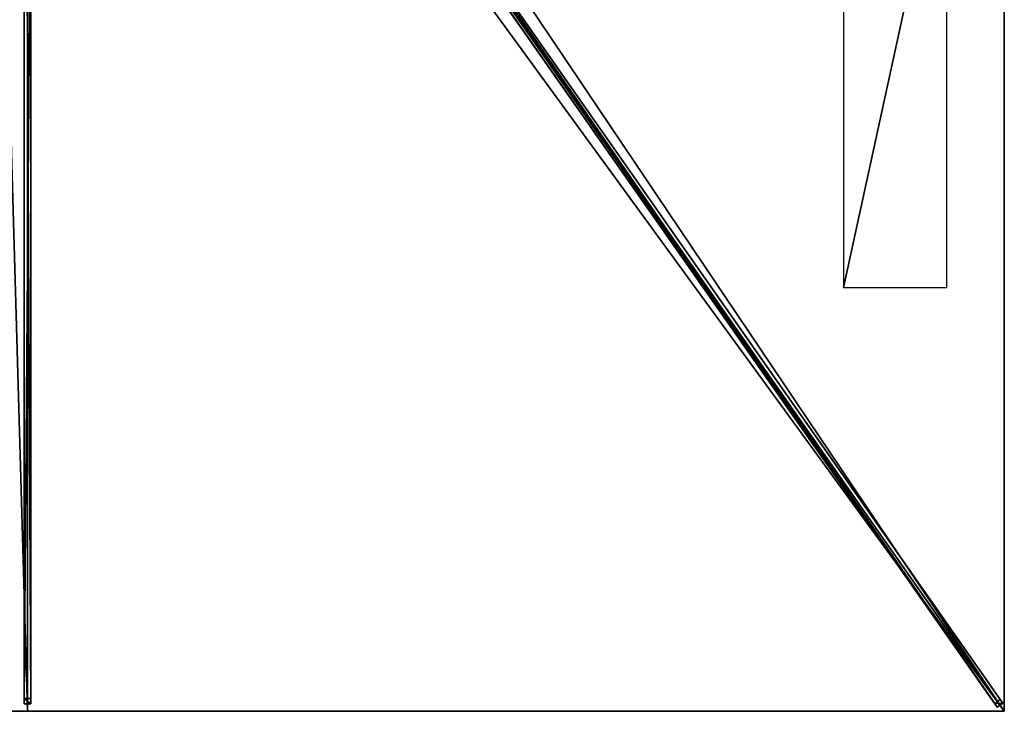
# Model space of a CAD drawing. Units: centimetres. Extents: x -175 to 175, y -250 to 250.
# Drawn here: x -1 to 175, y -250 to -126 of the extents above; entities that cross this region are included whole.
import ezdxf

# ---------------------------------------------------------------- set-up
doc = ezdxf.new("R2010")
doc.units = ezdxf.units.CM
doc.layers.get('0').update_dxf_attribs({"color": 144})

# ---------------------------------------------------------------- blocks, each defined once
blk = doc.blocks.new('Streben. May Parasols_ www.may-online.com')
for p, q in [((-0.6, -13.79, 306.17), (-0.6, -248.64, 239.97)), ((0.6, -13.79, 306.17), (0.6, -248.64, 239.97)), ((8.9, -13.76, 306.28), (173.73, -249.23, 239.9)), ((9.88, -13.07, 306.28), (174.71, -248.54, 239.9)), ((0, -15.15, 306.2), (0, -250, 240)), ((10.17, -14.52, 306.38), (147.06, -210.09, 251.25)), ((54.26, -78.57, 284.42), (173.28, -248.59, 236.49)), ((55.25, -77.88, 284.42), (174.26, -247.9, 236.49)), ((-0.6, -93.69, 280.01), (-0.6, -247.69, 236.6)), ((0.6, -93.69, 280.01), (0.6, -247.69, 236.6)), ((147.06, -210.09, 251.25), (175, -250, 240)), ((147.06, -210.09, 251.25), (155.44, -222.06, 247.88)), ((155.44, -222.06, 247.88), (175, -250, 240)), ((0.6, -247.69, 236.6), (-0.6, -247.69, 236.6)), ((-0.6, -247.69, 236.6), (-0.6, -248.64, 239.97)), ((-0.6, -248.64, 239.97), (0.6, -248.64, 239.97)), ((0.6, -248.64, 239.97), (0.6, -247.69, 236.6)), ((174.26, -247.9, 236.49), (173.28, -248.59, 236.49)), ((173.28, -248.59, 236.49), (173.73, -249.23, 239.9)), ((173.73, -249.23, 239.9), (174.71, -248.54, 239.9)), ((174.71, -248.54, 239.9), (174.26, -247.9, 236.49))]:
    blk.add_line(p, q)
mesh = blk.add_polyface()
corners = [(-0.6, -13.79, 306.17), (-0.6, -247.69, 236.6), (-0.6, -248.64, 239.97), (-0.6, -93.69, 280.01), (-0.6, -12.84, 302.8)]
mesh.append_faces([[corners[k] for k in face] for face in [(0, 1, 2), (3, 0, 4)]], dxfattribs={"vtx0": -1})
mesh.append_faces([[corners[k] for k in face] for face in [(1, 0, 3)]], dxfattribs={"vtx0": -1, "vtx1": -1})
mesh = blk.add_polyface()
corners = [(0.6, -248.64, 239.97), (-0.6, -13.79, 306.17), (-0.6, -248.64, 239.97), (0.6, -13.79, 306.17)]
mesh.append_faces([[corners[k] for k in face] for face in [(0, 1, 2), (1, 0, 3)]], dxfattribs={"vtx0": -1})
mesh = blk.add_polyface()
corners = [(0.6, -247.69, 236.6), (0.6, -13.79, 306.17), (0.6, -248.64, 239.97), (0.6, -93.69, 280.01), (0.6, -12.84, 302.8)]
mesh.append_faces([[corners[k] for k in face] for face in [(0, 1, 2), (1, 3, 4)]], dxfattribs={"vtx0": -1})
mesh.append_faces([[corners[k] for k in face] for face in [(1, 0, 3)]], dxfattribs={"vtx0": -1, "vtx2": -1})
mesh = blk.add_polyface()
corners = [(8.9, -13.76, 306.28), (173.28, -248.59, 236.49), (173.73, -249.23, 239.9), (54.26, -78.57, 284.42), (8.45, -13.11, 302.87)]
mesh.append_faces([[corners[k] for k in face] for face in [(0, 1, 2), (3, 0, 4)]], dxfattribs={"vtx0": -1})
mesh.append_faces([[corners[k] for k in face] for face in [(1, 0, 3)]], dxfattribs={"vtx0": -1, "vtx1": -1})
mesh = blk.add_polyface()
corners = [(173.73, -249.23, 239.9), (9.88, -13.07, 306.28), (8.9, -13.76, 306.28), (174.71, -248.54, 239.9)]
mesh.append_faces([[corners[k] for k in face] for face in [(0, 1, 2), (1, 0, 3)]], dxfattribs={"vtx0": -1})
mesh = blk.add_polyface()
corners = [(174.26, -247.9, 236.49), (9.88, -13.07, 306.28), (174.71, -248.54, 239.9), (55.25, -77.88, 284.42), (9.43, -12.42, 302.87)]
mesh.append_faces([[corners[k] for k in face] for face in [(0, 1, 2), (1, 3, 4)]], dxfattribs={"vtx0": -1})
mesh.append_faces([[corners[k] for k in face] for face in [(1, 0, 3)]], dxfattribs={"vtx0": -1, "vtx2": -1})
mesh = blk.add_polyface()
corners = [(54.76, -78.22, 284.42), (173.28, -248.59, 236.49), (54.26, -78.57, 284.42), (55.25, -77.88, 284.42), (174.26, -247.9, 236.49)]
mesh.append_faces([[corners[k] for k in face] for face in [(0, 1, 2), (1, 3, 4)]], dxfattribs={"vtx0": -1})
mesh.append_faces([[corners[k] for k in face] for face in [(1, 0, 3)]], dxfattribs={"vtx0": -1, "vtx2": -1})
mesh = blk.add_polyface()
corners = [(0.6, -93.69, 280.01), (-0.6, -247.69, 236.6), (-0.6, -93.69, 280.01), (0.6, -247.69, 236.6)]
mesh.append_faces([[corners[k] for k in face] for face in [(0, 1, 2), (1, 0, 3)]], dxfattribs={"vtx0": -1})
mesh = blk.add_polyface()
corners = [(0.6, -248.64, 239.97), (-0.6, -247.69, 236.6), (0.6, -247.69, 236.6), (-0.6, -248.64, 239.97)]
mesh.append_faces([[corners[k] for k in face] for face in [(0, 1, 2), (1, 0, 3)]], dxfattribs={"vtx0": -1})
mesh = blk.add_polyface()
corners = [(174.71, -248.54, 239.9), (173.28, -248.59, 236.49), (174.26, -247.9, 236.49), (173.73, -249.23, 239.9)]
mesh.append_faces([[corners[k] for k in face] for face in [(0, 1, 2), (1, 0, 3)]], dxfattribs={"vtx0": -1})
blk = doc.blocks.new('Membrane. May Parasols_ www.may-online.com')
for p, q in [((175, 0, 240), (175, -250, 240)), ((175, 0, 239.99), (175, -249.99, 239.99)), ((0, -250, 240), (0, -9.83, 307.7)), ((0, -250, 239.99), (0, -9.83, 307.69)), ((175, -250, 240), (6.88, -9.83, 307.7)), ((174.99, -250, 239.99), (6.88, -9.83, 307.69)), ((175, -249.99, 239.99), (6.88, -9.83, 307.69)), ((0, -250, 240), (-175, -250, 240)), ((0, -250, 239.99), (-174.99, -250, 239.99)), ((175, -250, 240), (0, -250, 240)), ((174.99, -250, 239.99), (0, -250, 239.99)), ((0, -250, 240), (0, -250, 239.99)), ((175, -249.99, 239.99), (174.99, -250, 239.99)), ((175, -250, 239.99), (174.99, -250, 239.99)), ((174.99, -250, 239.99), (175, -250, 239.99)), ((175, -250, 239.99), (175, -249.99, 239.99)), ((175, -250, 240), (175, -250, 239.99)), ((175, -250, 240), (175, -250, 239.99))]:
    blk.add_line(p, q)
mesh = blk.add_polyface()
corners = [(175, -250, 240), (6.88, 0, 307.7), (6.88, -9.83, 307.7), (175, 0, 240)]
mesh.append_faces([[corners[k] for k in face] for face in [(0, 1, 2), (1, 0, 3)]], dxfattribs={"vtx0": -1})
mesh = blk.add_polyface()
corners = [(175, 0, 239.99), (6.88, -9.83, 307.69), (6.88, 0, 307.69), (6.88, -9.83, 307.69), (174.99, -250, 239.99), (175, -249.99, 239.99)]
mesh.append_faces([[corners[k] for k in face] for face in [(0, 1, 2), (4, 0, 5)]], dxfattribs={"vtx0": -1})
mesh.append_faces([[corners[k] for k in face] for face in [(1, 0, 3), (3, 0, 4)]], dxfattribs={"vtx0": -1, "vtx1": -1})
mesh = blk.add_polyface()
corners = [(174.99, -250, 239.99), (175, -250, 240), (175, -250, 239.99), (175, -249.99, 239.99), (175, 0, 240), (175, 0, 239.99)]
mesh.append_faces([[corners[k] for k in face] for face in [(0, 1, 2), (4, 3, 5)]], dxfattribs={"vtx0": -1})
mesh.append_faces([[corners[k] for k in face] for face in [(1, 3, 4)]], dxfattribs={"vtx0": -1, "vtx1": -1})
mesh.append_faces([[corners[k] for k in face] for face in [(1, 0, 3)]], dxfattribs={"vtx0": -1, "vtx2": -1})
mesh = blk.add_polyface()
corners = [(0, -250, 240), (-6.88, -9.83, 307.7), (-175, -250, 240), (0, -9.83, 307.7)]
mesh.append_faces([[corners[k] for k in face] for face in [(0, 1, 2), (1, 0, 3)]], dxfattribs={"vtx0": -1})
mesh = blk.add_polyface()
corners = [(-175, -249.99, 239.99), (-174.99, -250, 239.99), (-175, -250, 239.99), (-6.88, -9.83, 307.69), (0, -250, 239.99), (-6.88, -9.83, 307.69), (0, -9.83, 307.69)]
mesh.append_faces([[corners[k] for k in face] for face in [(0, 1, 2), (4, 5, 6)]], dxfattribs={"vtx0": -1})
mesh.append_faces([[corners[k] for k in face] for face in [(1, 3, 4)]], dxfattribs={"vtx0": -1, "vtx1": -1})
mesh.append_faces([[corners[k] for k in face] for face in [(1, 0, 3), (4, 3, 5)]], dxfattribs={"vtx0": -1, "vtx2": -1})
mesh = blk.add_polyface()
corners = [(175, -250, 240), (0, -9.83, 307.7), (0, -250, 240), (6.88, -9.83, 307.7)]
mesh.append_faces([[corners[k] for k in face] for face in [(0, 1, 2), (1, 0, 3)]], dxfattribs={"vtx0": -1})
mesh = blk.add_polyface()
corners = [(0, -9.83, 307.69), (174.99, -250, 239.99), (0, -250, 239.99), (6.88, -9.83, 307.69), (6.88, -9.83, 307.69), (175, -249.99, 239.99), (175, -250, 239.99)]
mesh.append_faces([[corners[k] for k in face] for face in [(0, 1, 2), (1, 5, 6)]], dxfattribs={"vtx0": -1})
mesh.append_faces([[corners[k] for k in face] for face in [(1, 0, 3), (1, 3, 4), (1, 4, 5)]], dxfattribs={"vtx0": -1, "vtx2": -1})
mesh = blk.add_polyface()
corners = [(0, -250, 239.99), (0, -9.83, 307.7), (0, -250, 240), (0, -9.83, 307.69)]
mesh.append_faces([[corners[k] for k in face] for face in [(0, 1, 2), (1, 0, 3)]], dxfattribs={"vtx0": -1})
mesh = blk.add_polyface()
corners = [(6.88, -9.83, 307.7), (175, -250, 239.99), (175, -250, 240), (174.99, -250, 239.99), (6.88, -9.83, 307.69)]
mesh.append_faces([[corners[k] for k in face] for face in [(0, 1, 2), (3, 0, 4)]], dxfattribs={"vtx0": -1})
mesh.append_faces([[corners[k] for k in face] for face in [(1, 0, 3)]], dxfattribs={"vtx0": -1, "vtx1": -1})
mesh = blk.add_polyface()
corners = [(175, -250, 239.99), (6.88, -9.83, 307.7), (175, -250, 240), (175, -249.99, 239.99), (6.88, -9.83, 307.69)]
mesh.append_faces([[corners[k] for k in face] for face in [(0, 1, 2), (1, 3, 4)]], dxfattribs={"vtx0": -1})
mesh.append_faces([[corners[k] for k in face] for face in [(1, 0, 3)]], dxfattribs={"vtx0": -1, "vtx2": -1})
mesh = blk.add_polyface()
corners = [(0, -250, 240), (-174.99, -250, 239.99), (0, -250, 239.99), (-175, -250, 240), (-175, -250, 239.99)]
mesh.append_faces([[corners[k] for k in face] for face in [(0, 1, 2), (1, 3, 4)]], dxfattribs={"vtx0": -1})
mesh.append_faces([[corners[k] for k in face] for face in [(3, 1, 0)]], dxfattribs={"vtx0": -1, "vtx1": -1})
mesh = blk.add_polyface()
corners = [(175, -250, 240), (174.99, -250, 239.99), (175, -250, 239.99), (0, -250, 240), (0, -250, 239.99)]
mesh.append_faces([[corners[k] for k in face] for face in [(0, 1, 2), (1, 3, 4)]], dxfattribs={"vtx0": -1})
mesh.append_faces([[corners[k] for k in face] for face in [(3, 1, 0)]], dxfattribs={"vtx0": -1, "vtx1": -1})
blk = doc.blocks.new('Logo. May Parasols_ www.may-online.com')
for p, q in [((146.2, -89, 251.81), (146.2, -174, 251.81)), ((164.68, -89, 244.37), (146.2, -89, 251.81)), ((164.68, -174, 244.37), (164.68, -89, 244.37)), ((146.2, -174, 251.81), (164.68, -174, 244.37))]:
    blk.add_line(p, q)
at = {"color": 28}
mesh = blk.add_polyface(dxfattribs=at)
corners = [(146.2, -174, 251.81), (164.68, -89, 244.37), (146.2, -89, 251.81), (164.68, -174, 244.37)]
mesh.append_faces([[corners[k] for k in face] for face in [(0, 1, 2), (1, 0, 3)]], dxfattribs={"vtx0": -1, "color": 28})
blk = doc.blocks.new('Gruppe32#1')
for p, q in [((174.99, 0, 240), (174.99, -250, 240)), ((175, 0, 240), (175, -250, 240)), ((174.99, -7.5, 212), (174.99, -242.5, 212)), ((175, -7.5, 212), (175, -242.5, 212)), ((175, -242.5, 212), (174.99, -242.5, 212)), ((175, -244.41, 212.38), (174.99, -244.41, 212.38)), ((175, -246.04, 213.46), (174.99, -246.04, 213.46)), ((175, -247.12, 215.09), (174.99, -247.12, 215.09)), ((174.99, -247.5, 228.1), (174.99, -247.5, 217)), ((175, -247.5, 228.1), (174.99, -247.5, 228.1)), ((175, -247.5, 217), (174.99, -247.5, 217)), ((175, -247.69, 229.06), (174.99, -247.69, 229.06)), ((175, -248.23, 229.87), (174.99, -248.23, 229.87)), ((175, -247.5, 228.1), (175, -247.5, 217)), ((175, -249.04, 230.41), (174.99, -249.04, 230.41)), ((174.99, -250, 240), (174.99, -250, 230.6)), ((175, -250, 240), (174.99, -250, 240)), ((175, -250, 230.6), (174.99, -250, 230.6)), ((175, -250, 240), (175, -250, 230.6))]:
    blk.add_line(p, q)
at = {"extrusion": (1, 0, 0)}
for centre in [(-242.5, 217, 174.99), (-242.5, 217, 175)]:
    blk.add_arc(centre, 5, 180, 270, dxfattribs=at)
at = {"extrusion": (-1, 0, 0)}
for centre in [(250, 228.1, -174.99), (250, 228.1, -175)]:
    blk.add_arc(centre, 2.5, 90, 180, dxfattribs=at)
mesh = blk.add_polyface()
corners = [(174.99, 0, 240), (174.99, -250, 230.6), (174.99, -250, 240), (174.99, -249.04, 230.41), (174.99, -248.23, 229.87), (174.99, -247.69, 229.06), (174.99, -247.5, 228.1), (174.99, -247.5, 217), (174.99, -247.12, 215.09), (174.99, -246.04, 213.46), (174.99, -244.41, 212.38), (174.99, -242.5, 212), (174.99, -7.5, 212), (174.99, -2.31, 229.06), (174.99, -2.5, 228.1), (174.99, -5.59, 212.38), (174.99, -3.96, 213.46), (174.99, -2.88, 215.09), (174.99, -1.77, 229.87), (174.99, -0.96, 230.41), (174.99, 0, 230.6), (174.99, -2.5, 217)]
mesh.append_faces([[corners[k] for k in face] for face in [(0, 1, 2), (19, 0, 20)]], dxfattribs={"vtx0": -1})
mesh.append_faces([[corners[k] for k in face] for face in [(1, 0, 3), (3, 0, 4), (4, 0, 5), (5, 0, 6), (6, 0, 7), (7, 0, 8), (8, 0, 9), (9, 0, 10), (10, 0, 11), (11, 0, 12), (12, 14, 15), (15, 14, 16), (16, 14, 17), (13, 0, 18), (18, 0, 19)]], dxfattribs={"vtx0": -1, "vtx1": -1})
mesh.append_faces([[corners[k] for k in face] for face in [(12, 0, 13)]], dxfattribs={"vtx0": -1, "vtx1": -1, "vtx2": -1})
mesh.append_faces([[corners[k] for k in face] for face in [(12, 13, 14)]], dxfattribs={"vtx0": -1, "vtx2": -1})
mesh.append_faces([[corners[k] for k in face] for face in [(21, 17, 14)]], dxfattribs={"vtx1": -1})
mesh = blk.add_polyface()
corners = [(175, -250, 240), (174.99, 0, 240), (174.99, -250, 240), (175, 0, 240)]
mesh.append_faces([[corners[k] for k in face] for face in [(0, 1, 2), (1, 0, 3)]], dxfattribs={"vtx0": -1})
mesh = blk.add_polyface()
corners = [(175, -247.12, 215.09), (175, -247.5, 228.1), (175, -247.5, 217), (175, -249.04, 230.41), (175, -250, 240), (175, -250, 230.6), (175, 0, 240), (175, -248.23, 229.87), (175, -247.69, 229.06), (175, -246.04, 213.46), (175, -244.41, 212.38), (175, -242.5, 212), (175, -7.5, 212), (175, -2.31, 229.06), (175, -2.5, 228.1), (175, -5.59, 212.38), (175, -3.96, 213.46), (175, -2.88, 215.09), (175, -2.5, 217), (175, -1.77, 229.87), (175, -0.96, 230.41), (175, 0, 230.6)]
mesh.append_faces([[corners[k] for k in face] for face in [(0, 1, 2), (3, 4, 5), (14, 17, 18), (6, 20, 21)]], dxfattribs={"vtx0": -1})
mesh.append_faces([[corners[k] for k in face] for face in [(4, 3, 6), (13, 12, 14)]], dxfattribs={"vtx0": -1, "vtx1": -1})
mesh.append_faces([[corners[k] for k in face] for face in [(6, 1, 0), (6, 12, 13)]], dxfattribs={"vtx0": -1, "vtx1": -1, "vtx2": -1})
mesh.append_faces([[corners[k] for k in face] for face in [(6, 3, 7), (6, 7, 8), (6, 8, 1), (6, 0, 9), (6, 9, 10), (6, 10, 11), (6, 11, 12), (14, 12, 15), (14, 15, 16), (14, 16, 17), (6, 13, 19), (6, 19, 20)]], dxfattribs={"vtx0": -1, "vtx2": -1})
mesh = blk.add_polyface()
corners = [(175, -7.5, 212), (174.99, -242.5, 212), (174.99, -7.5, 212), (175, -242.5, 212)]
mesh.append_faces([[corners[k] for k in face] for face in [(0, 1, 2), (1, 0, 3)]], dxfattribs={"vtx0": -1})
mesh = blk.add_polyface()
corners = [(175, -242.5, 212), (174.99, -244.41, 212.38), (174.99, -242.5, 212), (175, -244.41, 212.38)]
mesh.append_faces([[corners[k] for k in face] for face in [(0, 1, 2), (1, 0, 3)]], dxfattribs={"vtx0": -1})
mesh = blk.add_polyface()
corners = [(175, -244.41, 212.38), (174.99, -246.04, 213.46), (174.99, -244.41, 212.38), (175, -246.04, 213.46)]
mesh.append_faces([[corners[k] for k in face] for face in [(0, 1, 2), (1, 0, 3)]], dxfattribs={"vtx0": -1})
mesh = blk.add_polyface()
corners = [(175, -247.12, 215.09), (174.99, -246.04, 213.46), (175, -246.04, 213.46), (174.99, -247.12, 215.09)]
mesh.append_faces([[corners[k] for k in face] for face in [(0, 1, 2), (1, 0, 3)]], dxfattribs={"vtx0": -1})
mesh = blk.add_polyface()
corners = [(175, -247.5, 217), (174.99, -247.12, 215.09), (175, -247.12, 215.09), (174.99, -247.5, 217)]
mesh.append_faces([[corners[k] for k in face] for face in [(0, 1, 2), (1, 0, 3)]], dxfattribs={"vtx0": -1})
mesh = blk.add_polyface()
corners = [(175, -247.69, 229.06), (174.99, -247.5, 228.1), (175, -247.5, 228.1), (174.99, -247.69, 229.06)]
mesh.append_faces([[corners[k] for k in face] for face in [(0, 1, 2), (1, 0, 3)]], dxfattribs={"vtx0": -1})
mesh = blk.add_polyface()
corners = [(175, -247.5, 228.1), (174.99, -247.5, 217), (175, -247.5, 217), (174.99, -247.5, 228.1)]
mesh.append_faces([[corners[k] for k in face] for face in [(0, 1, 2), (1, 0, 3)]], dxfattribs={"vtx0": -1})
mesh = blk.add_polyface()
corners = [(175, -248.23, 229.87), (174.99, -247.69, 229.06), (175, -247.69, 229.06), (174.99, -248.23, 229.87)]
mesh.append_faces([[corners[k] for k in face] for face in [(0, 1, 2), (1, 0, 3)]], dxfattribs={"vtx0": -1})
mesh = blk.add_polyface()
corners = [(175, -248.23, 229.87), (174.99, -249.04, 230.41), (174.99, -248.23, 229.87), (175, -249.04, 230.41)]
mesh.append_faces([[corners[k] for k in face] for face in [(0, 1, 2), (1, 0, 3)]], dxfattribs={"vtx0": -1})
mesh = blk.add_polyface()
corners = [(175, -249.04, 230.41), (174.99, -250, 230.6), (174.99, -249.04, 230.41), (175, -250, 230.6)]
mesh.append_faces([[corners[k] for k in face] for face in [(0, 1, 2), (1, 0, 3)]], dxfattribs={"vtx0": -1})
mesh = blk.add_polyface()
corners = [(175, -250, 240), (174.99, -250, 230.6), (175, -250, 230.6), (174.99, -250, 240)]
mesh.append_faces([[corners[k] for k in face] for face in [(0, 1, 2), (1, 0, 3)]], dxfattribs={"vtx0": -1})
blk = doc.blocks.new('Gruppe35#1')
for p, q in [((175, -249.99, 240), (0, -249.99, 240)), ((0, -249.99, 240), (0, -249.99, 230.6)), ((0, -250, 240), (0, -249.99, 240)), ((0, -250, 230.6), (0, -249.99, 230.6)), ((175, -250, 240), (0, -250, 240)), ((0, -250, 240), (0, -250, 230.6)), ((0.96, -250, 230.41), (0.96, -249.99, 230.41)), ((1.77, -250, 229.87), (1.77, -249.99, 229.87)), ((2.31, -250, 229.06), (2.31, -249.99, 229.06)), ((2.5, -249.99, 228.1), (2.5, -249.99, 217)), ((2.5, -250, 228.1), (2.5, -249.99, 228.1)), ((2.5, -250, 217), (2.5, -249.99, 217)), ((2.5, -250, 228.1), (2.5, -250, 217)), ((2.88, -250, 215.09), (2.88, -249.99, 215.09)), ((3.96, -250, 213.46), (3.96, -249.99, 213.46)), ((5.59, -250, 212.38), (5.59, -249.99, 212.38)), ((167.5, -249.99, 212), (7.5, -249.99, 212)), ((7.5, -250, 212), (7.5, -249.99, 212)), ((167.5, -250, 212), (7.5, -250, 212)), ((167.5, -250, 212), (167.5, -249.99, 212)), ((169.41, -250, 212.38), (169.41, -249.99, 212.38)), ((171.04, -250, 213.46), (171.04, -249.99, 213.46)), ((172.12, -250, 215.09), (172.12, -249.99, 215.09)), ((172.5, -249.99, 228.1), (172.5, -249.99, 217)), ((172.5, -250, 217), (172.5, -249.99, 217)), ((172.5, -250, 228.1), (172.5, -249.99, 228.1)), ((172.5, -250, 228.1), (172.5, -250, 217)), ((172.69, -250, 229.06), (172.69, -249.99, 229.06)), ((173.23, -250, 229.87), (173.23, -249.99, 229.87)), ((174.04, -250, 230.41), (174.04, -249.99, 230.41)), ((175, -249.99, 240), (175, -249.99, 230.6)), ((175, -250, 240), (175, -249.99, 240)), ((175, -250, 230.6), (175, -249.99, 230.6)), ((175, -250, 240), (175, -250, 230.6))]:
    blk.add_line(p, q)
at = {"extrusion": (0, 1, 0)}
for centre, radius, start, end in [((0, 228.1, -249.99), 2.5, 90, 180), ((0, 228.1, -250), 2.5, 90, 180), ((-167.5, 217, -249.99), 5, 180, 270), ((-167.5, 217, -250), 5, 180, 270)]:
    blk.add_arc(centre, radius, start, end, dxfattribs=at)
at = {"extrusion": (0, -1, 0)}
for centre, radius, start, end in [((7.5, 217, 249.99), 5, 180, 270), ((7.5, 217, 250), 5, 180, 270), ((175, 228.1, 249.99), 2.5, 90, 180), ((175, 228.1, 250), 2.5, 90, 180)]:
    blk.add_arc(centre, radius, start, end, dxfattribs=at)
mesh = blk.add_polyface()
corners = [(5.59, -249.99, 212.38), (167.5, -249.99, 212), (7.5, -249.99, 212), (169.41, -249.99, 212.38), (3.96, -249.99, 213.46), (171.04, -249.99, 213.46), (2.88, -249.99, 215.09), (172.12, -249.99, 215.09), (2.5, -249.99, 217), (172.5, -249.99, 217), (2.5, -249.99, 228.1), (172.5, -249.99, 228.1), (2.31, -249.99, 229.06), (172.69, -249.99, 229.06), (1.77, -249.99, 229.87), (173.23, -249.99, 229.87), (0.96, -249.99, 230.41), (174.04, -249.99, 230.41), (0, -249.99, 230.6), (175, -249.99, 230.6), (0, -249.99, 240), (175, -249.99, 240)]
mesh.append_faces([[corners[k] for k in face] for face in [(0, 1, 2), (19, 20, 21)]], dxfattribs={"vtx0": -1})
mesh.append_faces([[corners[k] for k in face] for face in [(1, 0, 3), (3, 4, 5), (5, 6, 7), (7, 8, 9), (9, 10, 11), (11, 12, 13), (13, 14, 15), (15, 16, 17), (17, 18, 19)]], dxfattribs={"vtx0": -1, "vtx1": -1})
mesh.append_faces([[corners[k] for k in face] for face in [(3, 0, 4), (5, 4, 6), (7, 6, 8), (9, 8, 10), (11, 10, 12), (13, 12, 14), (15, 14, 16), (17, 16, 18), (19, 18, 20)]], dxfattribs={"vtx0": -1, "vtx2": -1})
mesh = blk.add_polyface()
corners = [(175, -250, 240), (0, -249.99, 240), (0, -250, 240), (175, -249.99, 240)]
mesh.append_faces([[corners[k] for k in face] for face in [(0, 1, 2), (1, 0, 3)]], dxfattribs={"vtx0": -1})
mesh = blk.add_polyface()
corners = [(0, -249.99, 240), (0, -250, 230.6), (0, -250, 240), (0, -249.99, 230.6)]
mesh.append_faces([[corners[k] for k in face] for face in [(0, 1, 2), (1, 0, 3)]], dxfattribs={"vtx0": -1})
mesh = blk.add_polyface()
corners = [(0.96, -249.99, 230.41), (0, -250, 230.6), (0, -249.99, 230.6), (0.96, -250, 230.41)]
mesh.append_faces([[corners[k] for k in face] for face in [(0, 1, 2), (1, 0, 3)]], dxfattribs={"vtx0": -1})
mesh = blk.add_polyface()
corners = [(169.41, -250, 212.38), (7.5, -250, 212), (167.5, -250, 212), (5.59, -250, 212.38), (171.04, -250, 213.46), (3.96, -250, 213.46), (172.12, -250, 215.09), (2.88, -250, 215.09), (172.5, -250, 217), (2.5, -250, 217), (172.5, -250, 228.1), (2.5, -250, 228.1), (172.69, -250, 229.06), (2.31, -250, 229.06), (173.23, -250, 229.87), (1.77, -250, 229.87), (174.04, -250, 230.41), (0.96, -250, 230.41), (175, -250, 230.6), (0, -250, 230.6), (175, -250, 240), (0, -250, 240)]
mesh.append_faces([[corners[k] for k in face] for face in [(0, 1, 2), (19, 20, 21)]], dxfattribs={"vtx0": -1})
mesh.append_faces([[corners[k] for k in face] for face in [(1, 0, 3), (3, 4, 5), (5, 6, 7), (7, 8, 9), (9, 10, 11), (11, 12, 13), (13, 14, 15), (15, 16, 17), (17, 18, 19)]], dxfattribs={"vtx0": -1, "vtx1": -1})
mesh.append_faces([[corners[k] for k in face] for face in [(3, 0, 4), (5, 4, 6), (7, 6, 8), (9, 8, 10), (11, 10, 12), (13, 12, 14), (15, 14, 16), (17, 16, 18), (19, 18, 20)]], dxfattribs={"vtx0": -1, "vtx2": -1})
mesh = blk.add_polyface()
corners = [(1.77, -249.99, 229.87), (0.96, -250, 230.41), (0.96, -249.99, 230.41), (1.77, -250, 229.87)]
mesh.append_faces([[corners[k] for k in face] for face in [(0, 1, 2), (1, 0, 3)]], dxfattribs={"vtx0": -1})
mesh = blk.add_polyface()
corners = [(1.77, -249.99, 229.87), (2.31, -250, 229.06), (1.77, -250, 229.87), (2.31, -249.99, 229.06)]
mesh.append_faces([[corners[k] for k in face] for face in [(0, 1, 2), (1, 0, 3)]], dxfattribs={"vtx0": -1})
mesh = blk.add_polyface()
corners = [(2.31, -249.99, 229.06), (2.5, -250, 228.1), (2.31, -250, 229.06), (2.5, -249.99, 228.1)]
mesh.append_faces([[corners[k] for k in face] for face in [(0, 1, 2), (1, 0, 3)]], dxfattribs={"vtx0": -1})
mesh = blk.add_polyface()
corners = [(2.5, -249.99, 228.1), (2.5, -250, 217), (2.5, -250, 228.1), (2.5, -249.99, 217)]
mesh.append_faces([[corners[k] for k in face] for face in [(0, 1, 2), (1, 0, 3)]], dxfattribs={"vtx0": -1})
mesh = blk.add_polyface()
corners = [(2.5, -249.99, 217), (2.88, -250, 215.09), (2.5, -250, 217), (2.88, -249.99, 215.09)]
mesh.append_faces([[corners[k] for k in face] for face in [(0, 1, 2), (1, 0, 3)]], dxfattribs={"vtx0": -1})
mesh = blk.add_polyface()
corners = [(2.88, -249.99, 215.09), (3.96, -250, 213.46), (2.88, -250, 215.09), (3.96, -249.99, 213.46)]
mesh.append_faces([[corners[k] for k in face] for face in [(0, 1, 2), (1, 0, 3)]], dxfattribs={"vtx0": -1})
mesh = blk.add_polyface()
corners = [(5.59, -249.99, 212.38), (3.96, -250, 213.46), (3.96, -249.99, 213.46), (5.59, -250, 212.38)]
mesh.append_faces([[corners[k] for k in face] for face in [(0, 1, 2), (1, 0, 3)]], dxfattribs={"vtx0": -1})
mesh = blk.add_polyface()
corners = [(7.5, -249.99, 212), (5.59, -250, 212.38), (5.59, -249.99, 212.38), (7.5, -250, 212)]
mesh.append_faces([[corners[k] for k in face] for face in [(0, 1, 2), (1, 0, 3)]], dxfattribs={"vtx0": -1})
mesh = blk.add_polyface()
corners = [(167.5, -249.99, 212), (7.5, -250, 212), (7.5, -249.99, 212), (167.5, -250, 212)]
mesh.append_faces([[corners[k] for k in face] for face in [(0, 1, 2), (1, 0, 3)]], dxfattribs={"vtx0": -1})
mesh = blk.add_polyface()
corners = [(169.41, -249.99, 212.38), (167.5, -250, 212), (167.5, -249.99, 212), (169.41, -250, 212.38)]
mesh.append_faces([[corners[k] for k in face] for face in [(0, 1, 2), (1, 0, 3)]], dxfattribs={"vtx0": -1})
mesh = blk.add_polyface()
corners = [(171.04, -249.99, 213.46), (169.41, -250, 212.38), (169.41, -249.99, 212.38), (171.04, -250, 213.46)]
mesh.append_faces([[corners[k] for k in face] for face in [(0, 1, 2), (1, 0, 3)]], dxfattribs={"vtx0": -1})
mesh = blk.add_polyface()
corners = [(171.04, -249.99, 213.46), (172.12, -250, 215.09), (171.04, -250, 213.46), (172.12, -249.99, 215.09)]
mesh.append_faces([[corners[k] for k in face] for face in [(0, 1, 2), (1, 0, 3)]], dxfattribs={"vtx0": -1})
mesh = blk.add_polyface()
corners = [(172.12, -249.99, 215.09), (172.5, -250, 217), (172.12, -250, 215.09), (172.5, -249.99, 217)]
mesh.append_faces([[corners[k] for k in face] for face in [(0, 1, 2), (1, 0, 3)]], dxfattribs={"vtx0": -1})
mesh = blk.add_polyface()
corners = [(172.5, -249.99, 217), (172.5, -250, 228.1), (172.5, -250, 217), (172.5, -249.99, 228.1)]
mesh.append_faces([[corners[k] for k in face] for face in [(0, 1, 2), (1, 0, 3)]], dxfattribs={"vtx0": -1})
mesh = blk.add_polyface()
corners = [(172.5, -249.99, 228.1), (172.69, -250, 229.06), (172.5, -250, 228.1), (172.69, -249.99, 229.06)]
mesh.append_faces([[corners[k] for k in face] for face in [(0, 1, 2), (1, 0, 3)]], dxfattribs={"vtx0": -1})
mesh = blk.add_polyface()
corners = [(172.69, -249.99, 229.06), (173.23, -250, 229.87), (172.69, -250, 229.06), (173.23, -249.99, 229.87)]
mesh.append_faces([[corners[k] for k in face] for face in [(0, 1, 2), (1, 0, 3)]], dxfattribs={"vtx0": -1})
mesh = blk.add_polyface()
corners = [(174.04, -249.99, 230.41), (173.23, -250, 229.87), (173.23, -249.99, 229.87), (174.04, -250, 230.41)]
mesh.append_faces([[corners[k] for k in face] for face in [(0, 1, 2), (1, 0, 3)]], dxfattribs={"vtx0": -1})
mesh = blk.add_polyface()
corners = [(175, -249.99, 230.6), (174.04, -250, 230.41), (174.04, -249.99, 230.41), (175, -250, 230.6)]
mesh.append_faces([[corners[k] for k in face] for face in [(0, 1, 2), (1, 0, 3)]], dxfattribs={"vtx0": -1})
mesh = blk.add_polyface()
corners = [(175, -249.99, 230.6), (175, -250, 240), (175, -250, 230.6), (175, -249.99, 240)]
mesh.append_faces([[corners[k] for k in face] for face in [(0, 1, 2), (1, 0, 3)]], dxfattribs={"vtx0": -1})
blk = doc.blocks.new('Gruppe36#1')
for p, q in [((0, -249.99, 240), (-175, -249.99, 240)), ((-175, -249.99, 240), (-175, -249.99, 230.6)), ((-175, -250, 240), (-175, -249.99, 240)), ((-175, -250, 230.6), (-175, -249.99, 230.6)), ((0, -250, 240), (-175, -250, 240)), ((-175, -250, 240), (-175, -250, 230.6)), ((-174.04, -250, 230.41), (-174.04, -249.99, 230.41)), ((-173.23, -250, 229.87), (-173.23, -249.99, 229.87)), ((-172.69, -250, 229.06), (-172.69, -249.99, 229.06)), ((-172.5, -249.99, 228.1), (-172.5, -249.99, 217)), ((-172.5, -250, 228.1), (-172.5, -249.99, 228.1)), ((-172.5, -250, 217), (-172.5, -249.99, 217)), ((-172.5, -250, 228.1), (-172.5, -250, 217)), ((-172.12, -250, 215.09), (-172.12, -249.99, 215.09)), ((-171.04, -250, 213.46), (-171.04, -249.99, 213.46)), ((-169.41, -250, 212.38), (-169.41, -249.99, 212.38)), ((-7.5, -249.99, 212), (-167.5, -249.99, 212)), ((-167.5, -250, 212), (-167.5, -249.99, 212)), ((-7.5, -250, 212), (-167.5, -250, 212)), ((-7.5, -250, 212), (-7.5, -249.99, 212)), ((-5.59, -250, 212.38), (-5.59, -249.99, 212.38)), ((-3.96, -250, 213.46), (-3.96, -249.99, 213.46)), ((-2.88, -250, 215.09), (-2.88, -249.99, 215.09)), ((-2.5, -249.99, 228.1), (-2.5, -249.99, 217)), ((-2.5, -250, 217), (-2.5, -249.99, 217)), ((-2.5, -250, 228.1), (-2.5, -249.99, 228.1)), ((-2.5, -250, 228.1), (-2.5, -250, 217)), ((-2.31, -250, 229.06), (-2.31, -249.99, 229.06)), ((-1.77, -250, 229.87), (-1.77, -249.99, 229.87)), ((-0.96, -250, 230.41), (-0.96, -249.99, 230.41)), ((0, -249.99, 240), (0, -249.99, 230.6)), ((0, -250, 240), (0, -249.99, 240)), ((0, -250, 230.6), (0, -249.99, 230.6)), ((0, -250, 240), (0, -250, 230.6))]:
    blk.add_line(p, q)
at = {"extrusion": (0, 1, 0)}
for centre, radius, start, end in [((175, 228.1, -249.99), 2.5, 90, 180), ((175, 228.1, -250), 2.5, 90, 180), ((7.5, 217, -249.99), 5, 180, 270), ((7.5, 217, -250), 5, 180, 270)]:
    blk.add_arc(centre, radius, start, end, dxfattribs=at)
at = {"extrusion": (0, -1, 0)}
for centre, radius, start, end in [((-167.5, 217, 249.99), 5, 180, 270), ((-167.5, 217, 250), 5, 180, 270), ((0, 228.1, 249.99), 2.5, 90, 180), ((0, 228.1, 250), 2.5, 90, 180)]:
    blk.add_arc(centre, radius, start, end, dxfattribs=at)
mesh = blk.add_polyface()
corners = [(-169.41, -249.99, 212.38), (-7.5, -249.99, 212), (-167.5, -249.99, 212), (-5.59, -249.99, 212.38), (-171.04, -249.99, 213.46), (-3.96, -249.99, 213.46), (-172.12, -249.99, 215.09), (-2.88, -249.99, 215.09), (-172.5, -249.99, 217), (-2.5, -249.99, 217), (-172.5, -249.99, 228.1), (-2.5, -249.99, 228.1), (-172.69, -249.99, 229.06), (-2.31, -249.99, 229.06), (-173.23, -249.99, 229.87), (-1.77, -249.99, 229.87), (-174.04, -249.99, 230.41), (-0.96, -249.99, 230.41), (-175, -249.99, 230.6), (0, -249.99, 230.6), (-175, -249.99, 240), (0, -249.99, 240)]
mesh.append_faces([[corners[k] for k in face] for face in [(0, 1, 2), (19, 20, 21)]], dxfattribs={"vtx0": -1})
mesh.append_faces([[corners[k] for k in face] for face in [(1, 0, 3), (3, 4, 5), (5, 6, 7), (7, 8, 9), (9, 10, 11), (11, 12, 13), (13, 14, 15), (15, 16, 17), (17, 18, 19)]], dxfattribs={"vtx0": -1, "vtx1": -1})
mesh.append_faces([[corners[k] for k in face] for face in [(3, 0, 4), (5, 4, 6), (7, 6, 8), (9, 8, 10), (11, 10, 12), (13, 12, 14), (15, 14, 16), (17, 16, 18), (19, 18, 20)]], dxfattribs={"vtx0": -1, "vtx2": -1})
mesh = blk.add_polyface()
corners = [(0, -250, 240), (-175, -249.99, 240), (-175, -250, 240), (0, -249.99, 240)]
mesh.append_faces([[corners[k] for k in face] for face in [(0, 1, 2), (1, 0, 3)]], dxfattribs={"vtx0": -1})
mesh = blk.add_polyface()
corners = [(-175, -249.99, 240), (-175, -250, 230.6), (-175, -250, 240), (-175, -249.99, 230.6)]
mesh.append_faces([[corners[k] for k in face] for face in [(0, 1, 2), (1, 0, 3)]], dxfattribs={"vtx0": -1})
mesh = blk.add_polyface()
corners = [(-174.04, -249.99, 230.41), (-175, -250, 230.6), (-175, -249.99, 230.6), (-174.04, -250, 230.41)]
mesh.append_faces([[corners[k] for k in face] for face in [(0, 1, 2), (1, 0, 3)]], dxfattribs={"vtx0": -1})
mesh = blk.add_polyface()
corners = [(-5.59, -250, 212.38), (-167.5, -250, 212), (-7.5, -250, 212), (-169.41, -250, 212.38), (-3.96, -250, 213.46), (-171.04, -250, 213.46), (-2.88, -250, 215.09), (-172.12, -250, 215.09), (-2.5, -250, 217), (-172.5, -250, 217), (-2.5, -250, 228.1), (-172.5, -250, 228.1), (-2.31, -250, 229.06), (-172.69, -250, 229.06), (-1.77, -250, 229.87), (-173.23, -250, 229.87), (-0.96, -250, 230.41), (-174.04, -250, 230.41), (0, -250, 230.6), (-175, -250, 230.6), (0, -250, 240), (-175, -250, 240)]
mesh.append_faces([[corners[k] for k in face] for face in [(0, 1, 2), (19, 20, 21)]], dxfattribs={"vtx0": -1})
mesh.append_faces([[corners[k] for k in face] for face in [(1, 0, 3), (3, 4, 5), (5, 6, 7), (7, 8, 9), (9, 10, 11), (11, 12, 13), (13, 14, 15), (15, 16, 17), (17, 18, 19)]], dxfattribs={"vtx0": -1, "vtx1": -1})
mesh.append_faces([[corners[k] for k in face] for face in [(3, 0, 4), (5, 4, 6), (7, 6, 8), (9, 8, 10), (11, 10, 12), (13, 12, 14), (15, 14, 16), (17, 16, 18), (19, 18, 20)]], dxfattribs={"vtx0": -1, "vtx2": -1})
mesh = blk.add_polyface()
corners = [(-173.23, -249.99, 229.87), (-174.04, -250, 230.41), (-174.04, -249.99, 230.41), (-173.23, -250, 229.87)]
mesh.append_faces([[corners[k] for k in face] for face in [(0, 1, 2), (1, 0, 3)]], dxfattribs={"vtx0": -1})
mesh = blk.add_polyface()
corners = [(-173.23, -249.99, 229.87), (-172.69, -250, 229.06), (-173.23, -250, 229.87), (-172.69, -249.99, 229.06)]
mesh.append_faces([[corners[k] for k in face] for face in [(0, 1, 2), (1, 0, 3)]], dxfattribs={"vtx0": -1})
mesh = blk.add_polyface()
corners = [(-172.69, -249.99, 229.06), (-172.5, -250, 228.1), (-172.69, -250, 229.06), (-172.5, -249.99, 228.1)]
mesh.append_faces([[corners[k] for k in face] for face in [(0, 1, 2), (1, 0, 3)]], dxfattribs={"vtx0": -1})
mesh = blk.add_polyface()
corners = [(-172.5, -249.99, 228.1), (-172.5, -250, 217), (-172.5, -250, 228.1), (-172.5, -249.99, 217)]
mesh.append_faces([[corners[k] for k in face] for face in [(0, 1, 2), (1, 0, 3)]], dxfattribs={"vtx0": -1})
mesh = blk.add_polyface()
corners = [(-172.5, -249.99, 217), (-172.12, -250, 215.09), (-172.5, -250, 217), (-172.12, -249.99, 215.09)]
mesh.append_faces([[corners[k] for k in face] for face in [(0, 1, 2), (1, 0, 3)]], dxfattribs={"vtx0": -1})
mesh = blk.add_polyface()
corners = [(-172.12, -249.99, 215.09), (-171.04, -250, 213.46), (-172.12, -250, 215.09), (-171.04, -249.99, 213.46)]
mesh.append_faces([[corners[k] for k in face] for face in [(0, 1, 2), (1, 0, 3)]], dxfattribs={"vtx0": -1})
mesh = blk.add_polyface()
corners = [(-169.41, -249.99, 212.38), (-171.04, -250, 213.46), (-171.04, -249.99, 213.46), (-169.41, -250, 212.38)]
mesh.append_faces([[corners[k] for k in face] for face in [(0, 1, 2), (1, 0, 3)]], dxfattribs={"vtx0": -1})
mesh = blk.add_polyface()
corners = [(-167.5, -249.99, 212), (-169.41, -250, 212.38), (-169.41, -249.99, 212.38), (-167.5, -250, 212)]
mesh.append_faces([[corners[k] for k in face] for face in [(0, 1, 2), (1, 0, 3)]], dxfattribs={"vtx0": -1})
mesh = blk.add_polyface()
corners = [(-7.5, -249.99, 212), (-167.5, -250, 212), (-167.5, -249.99, 212), (-7.5, -250, 212)]
mesh.append_faces([[corners[k] for k in face] for face in [(0, 1, 2), (1, 0, 3)]], dxfattribs={"vtx0": -1})
mesh = blk.add_polyface()
corners = [(-5.59, -249.99, 212.38), (-7.5, -250, 212), (-7.5, -249.99, 212), (-5.59, -250, 212.38)]
mesh.append_faces([[corners[k] for k in face] for face in [(0, 1, 2), (1, 0, 3)]], dxfattribs={"vtx0": -1})
mesh = blk.add_polyface()
corners = [(-3.96, -249.99, 213.46), (-5.59, -250, 212.38), (-5.59, -249.99, 212.38), (-3.96, -250, 213.46)]
mesh.append_faces([[corners[k] for k in face] for face in [(0, 1, 2), (1, 0, 3)]], dxfattribs={"vtx0": -1})
mesh = blk.add_polyface()
corners = [(-3.96, -249.99, 213.46), (-2.88, -250, 215.09), (-3.96, -250, 213.46), (-2.88, -249.99, 215.09)]
mesh.append_faces([[corners[k] for k in face] for face in [(0, 1, 2), (1, 0, 3)]], dxfattribs={"vtx0": -1})
mesh = blk.add_polyface()
corners = [(-2.88, -249.99, 215.09), (-2.5, -250, 217), (-2.88, -250, 215.09), (-2.5, -249.99, 217)]
mesh.append_faces([[corners[k] for k in face] for face in [(0, 1, 2), (1, 0, 3)]], dxfattribs={"vtx0": -1})
mesh = blk.add_polyface()
corners = [(-2.5, -249.99, 217), (-2.5, -250, 228.1), (-2.5, -250, 217), (-2.5, -249.99, 228.1)]
mesh.append_faces([[corners[k] for k in face] for face in [(0, 1, 2), (1, 0, 3)]], dxfattribs={"vtx0": -1})
mesh = blk.add_polyface()
corners = [(-2.5, -249.99, 228.1), (-2.31, -250, 229.06), (-2.5, -250, 228.1), (-2.31, -249.99, 229.06)]
mesh.append_faces([[corners[k] for k in face] for face in [(0, 1, 2), (1, 0, 3)]], dxfattribs={"vtx0": -1})
mesh = blk.add_polyface()
corners = [(-2.31, -249.99, 229.06), (-1.77, -250, 229.87), (-2.31, -250, 229.06), (-1.77, -249.99, 229.87)]
mesh.append_faces([[corners[k] for k in face] for face in [(0, 1, 2), (1, 0, 3)]], dxfattribs={"vtx0": -1})
mesh = blk.add_polyface()
corners = [(-0.96, -249.99, 230.41), (-1.77, -250, 229.87), (-1.77, -249.99, 229.87), (-0.96, -250, 230.41)]
mesh.append_faces([[corners[k] for k in face] for face in [(0, 1, 2), (1, 0, 3)]], dxfattribs={"vtx0": -1})
mesh = blk.add_polyface()
corners = [(0, -249.99, 230.6), (-0.96, -250, 230.41), (-0.96, -249.99, 230.41), (0, -250, 230.6)]
mesh.append_faces([[corners[k] for k in face] for face in [(0, 1, 2), (1, 0, 3)]], dxfattribs={"vtx0": -1})
mesh = blk.add_polyface()
corners = [(0, -249.99, 230.6), (0, -250, 240), (0, -250, 230.6), (0, -249.99, 240)]
mesh.append_faces([[corners[k] for k in face] for face in [(0, 1, 2), (1, 0, 3)]], dxfattribs={"vtx0": -1})
blk = doc.blocks.new('Volant. May Parasols_ www.may-online.com')
for name in ['Gruppe32#1', 'Gruppe36#1', 'Gruppe35#1']:
    blk.add_blockref(name, (0, 0))
blk = doc.blocks.new('SCHATTELLO_rect_SG3550')
at = {"color": 7}
for name in ['Volant. May Parasols_ www.may-online.com', 'Streben. May Parasols_ www.may-online.com', 'Membrane. May Parasols_ www.may-online.com']:
    blk.add_blockref(name, (0, 0), dxfattribs=at)
blk.add_blockref('Logo. May Parasols_ www.may-online.com', (0, 0))

msp = doc.modelspace()

# ---------------------------------------------------------------- block references
msp.add_blockref('SCHATTELLO_rect_SG3550', (0, 0))

doc.saveas('drawing.dxf')
